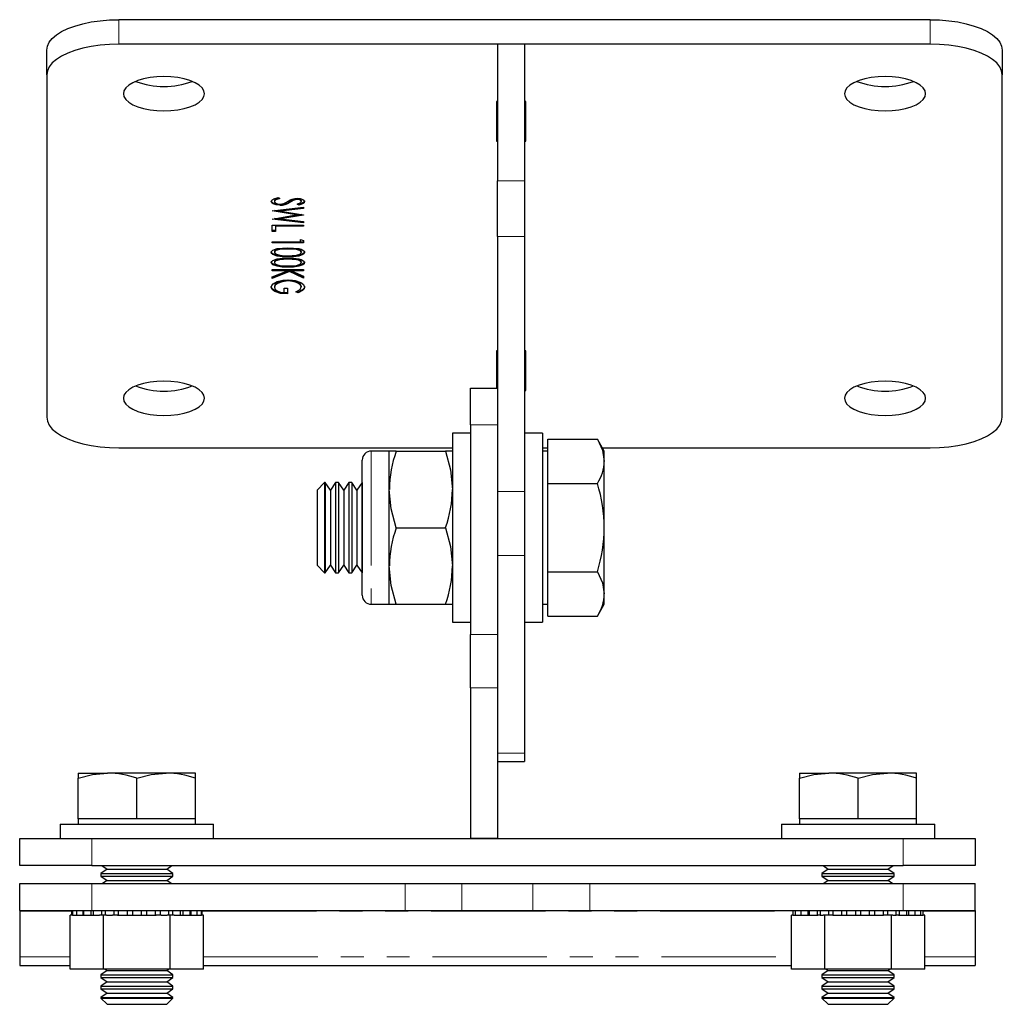
# Model space of a CAD drawing. Units: millimetres. Extents: x 125 to 673, y -79 to 533.
# Drawn here: x 564 to 673, y 242 to 352 of the extents above; entities that cross this region are included whole.
import ezdxf

# ---------------------------------------------------------------- set-up
doc = ezdxf.new("R2010")
doc.units = ezdxf.units.MM
doc.header["$LTSCALE"] = 2
doc.linetypes.add('PHANTOM', pattern=[12.7, 6.35, -1.27, 1.27, -1.27, 1.27, -1.27])

msp = doc.modelspace()

# ---------------------------------------------------------------- linework, layer by layer
at = {"color": 7, "linetype": 'Continuous', "lineweight": 25}
for p, q in [((665.01, 351.64), (575.01, 351.64)), ((665.01, 348.92), (575.01, 348.92)), ((620.01, 348.92), (617.01, 348.92)), ((617.01, 348.92), (617.01, 333.76)), ((620.01, 348.92), (620.01, 333.76)), ((567.01, 345.54), (567.01, 348.26)), ((673.01, 348.26), (673.01, 345.54)), ((567.01, 345.54), (567.01, 307.51)), ((673.01, 307.51), (673.01, 345.54)), ((617.01, 342.58), (616.89, 342.58)), ((616.89, 342.58), (616.89, 338.15)), ((620.14, 342.58), (620.01, 342.58)), ((620.14, 338.15), (620.14, 342.58)), ((616.89, 340.87), (617.01, 340.87)), ((620.01, 340.87), (620.14, 340.87)), ((616.89, 338.15), (617.01, 338.15)), ((620.01, 338.15), (620.14, 338.15)), ((617.01, 327.59), (617.01, 333.76)), ((620.01, 333.76), (620.01, 327.59)), ((592.28, 331.55), (592.28, 331.46)), ((592.69, 331.91), (592.86, 331.79)), ((594.35, 331.68), (594.35, 331.59)), ((595.01, 331.06), (594.79, 331.18)), ((594.8, 331.77), (594.8, 331.68)), ((595.01, 331.15), (594.89, 331.22)), ((595.01, 331.15), (595.01, 331.06)), ((595.24, 331.56), (595.24, 331.47)), ((592.01, 330.44), (595.51, 330.83)), ((592.01, 330.42), (592.01, 330.44)), ((594.69, 329.97), (592.01, 330.42)), ((594.69, 330.06), (592.27, 330.46)), ((592.87, 331.13), (592.87, 331.04)), ((595.51, 330.78), (592.94, 330.49)), ((595.51, 330.69), (592.94, 330.4)), ((592.94, 330.49), (592.94, 330.4)), ((592.94, 330.4), (595.51, 329.97)), ((594.69, 330.06), (594.69, 329.97)), ((595.51, 330.83), (595.51, 330.69)), ((592.01, 329.52), (594.69, 329.97)), ((592.01, 329.5), (592.01, 329.52)), ((595.51, 329.1), (592.01, 329.5)), ((595.51, 329.19), (592.27, 329.56)), ((595.3, 330.01), (592.96, 329.62)), ((595.51, 329.95), (592.96, 329.53)), ((592.96, 329.62), (592.96, 329.53)), ((592.96, 329.53), (595.51, 329.24)), ((595.51, 329.97), (595.51, 329.95)), ((595.51, 329.24), (595.51, 329.1)), ((592.01, 328.84), (595.51, 328.84)), ((592.01, 328.14), (592.01, 328.84)), ((592.37, 328.23), (592.01, 328.23)), ((592.37, 328.14), (592.01, 328.14)), ((595.51, 328.8), (592.37, 328.8)), ((592.37, 328.8), (592.37, 328.71)), ((592.37, 328.71), (592.37, 328.14)), ((595.51, 328.71), (592.37, 328.71)), ((595.51, 328.84), (595.51, 328.71)), ((592.01, 327), (595.15, 327)), ((592.01, 326.87), (592.01, 327)), ((595.51, 326.96), (592.01, 326.96)), ((595.51, 326.87), (592.01, 326.87)), ((595.15, 327.23), (595.51, 327.14)), ((595.15, 327), (595.15, 327.23)), ((595.51, 327.14), (595.51, 326.87)), ((617.01, 327.59), (617.01, 303.34)), ((620.01, 327.59), (620.01, 299.28)), ((592.28, 325.91), (592.28, 325.82)), ((595.24, 325.91), (595.24, 325.82)), ((592.28, 324.77), (592.28, 324.68)), ((593.76, 325.4), (593.76, 325.31)), ((595.24, 324.77), (595.24, 324.68)), ((592.01, 323.91), (595.51, 323.91)), ((592.01, 323.78), (592.01, 323.91)), ((593.7, 323.87), (592.01, 323.87)), ((593.94, 323.79), (592.01, 323)), ((593.7, 323.78), (592.01, 323.78)), ((592.01, 323.09), (593.7, 323.78)), ((593.94, 323.7), (592.01, 322.91)), ((593.7, 323.87), (593.7, 323.78)), ((593.76, 324.26), (593.76, 324.17)), ((595.51, 323.06), (593.94, 323.79)), ((593.94, 323.79), (593.94, 323.7)), ((595.51, 322.97), (593.94, 323.7)), ((595.51, 323.87), (594.18, 323.87)), ((594.18, 323.87), (594.18, 323.78)), ((594.18, 323.78), (595.51, 323.16)), ((595.51, 323.78), (594.18, 323.78)), ((595.51, 323.91), (595.51, 323.78)), ((592.01, 322.91), (592.01, 323.09)), ((593.78, 322.73), (593.78, 322.64)), ((595.51, 323.16), (595.51, 322.97)), ((592.28, 322.03), (592.28, 321.94)), ((593.36, 321.84), (593.72, 321.84)), ((593.36, 321.35), (593.36, 321.84)), ((593.72, 321.84), (593.72, 321.22)), ((594.91, 321.31), (594.66, 321.42)), ((594.91, 321.4), (594.74, 321.48)), ((594.91, 321.4), (594.91, 321.31)), ((595.24, 322.07), (595.24, 321.98)), ((617.01, 314.9), (616.89, 314.9)), ((616.89, 314.9), (616.89, 310.76)), ((620.14, 314.9), (620.01, 314.9)), ((620.14, 310.47), (620.14, 314.9)), ((616.89, 313.18), (617.01, 313.18)), ((620.01, 313.18), (620.14, 313.18)), ((614.01, 310.76), (617.01, 310.76)), ((614.01, 306.67), (614.01, 310.76)), ((620.01, 310.47), (620.14, 310.47)), ((614.01, 306.67), (614.01, 283.4)), ((614.01, 305.76), (612.01, 305.76)), ((612.01, 305.76), (612.01, 284.76)), ((622.01, 305.76), (620.01, 305.76)), ((622.01, 305.76), (622.01, 284.76)), ((622.61, 302.62), (622.61, 305.07)), ((622.61, 305.07), (628.1, 305.07)), ((628.86, 303.76), (628.1, 305.07)), ((575.01, 304.13), (612.01, 304.13)), ((622.01, 304.13), (622.61, 304.13)), ((628.65, 304.13), (665.01, 304.13)), ((602.01, 287.76), (602.01, 302.76)), ((605.01, 303.76), (603.01, 303.76)), ((605.01, 299.51), (605.01, 303.76)), ((605.77, 303.76), (605.01, 303.76)), ((605.77, 303.76), (611.25, 303.76)), ((612.01, 303.76), (611.25, 303.76)), ((617.01, 303.34), (617.01, 283.4)), ((622.61, 303.76), (622.01, 303.76)), ((628.86, 302.62), (628.86, 303.76)), ((622.61, 300.16), (622.61, 302.62)), ((628.86, 295.26), (628.86, 302.62)), ((597.84, 300.26), (597.01, 299.43)), ((597.9, 300.26), (597.84, 300.26)), ((597.84, 300.26), (597.84, 290.26)), ((598.48, 299.43), (597.9, 300.26)), ((597.9, 300.26), (597.9, 290.26)), ((599.06, 300.26), (598.48, 299.43)), ((599.37, 300.26), (599.06, 300.26)), ((599.06, 300.26), (599.06, 290.26)), ((599.95, 299.43), (599.37, 300.26)), ((599.37, 300.26), (599.37, 290.26)), ((600.53, 300.26), (599.95, 299.43)), ((600.84, 300.26), (600.53, 300.26)), ((600.53, 300.26), (600.53, 290.26)), ((601.42, 299.43), (600.84, 300.26)), ((600.84, 300.26), (600.84, 290.26)), ((602, 300.26), (601.42, 299.43)), ((602.01, 300.26), (602, 300.26)), ((602, 300.26), (602, 290.26)), ((605.01, 291.01), (605.01, 299.51)), ((622.61, 295.26), (622.61, 300.16)), ((622.61, 300.16), (628.1, 300.16)), ((597.01, 299.43), (597.01, 291.09)), ((598.48, 299.43), (598.48, 291.09)), ((599.95, 299.43), (599.95, 291.09)), ((601.42, 299.43), (601.42, 291.09)), ((620.01, 299.28), (620.01, 292.17)), ((605.77, 295.26), (611.25, 295.26)), ((622.61, 290.35), (622.61, 295.26)), ((628.86, 287.9), (628.86, 295.26)), ((620.01, 292.17), (620.01, 270.25)), ((597.01, 291.09), (597.84, 290.26)), ((597.9, 290.26), (598.48, 291.09)), ((598.48, 291.09), (599.06, 290.26)), ((599.37, 290.26), (599.95, 291.09)), ((599.95, 291.09), (600.53, 290.26)), ((600.84, 290.26), (601.42, 291.09)), ((601.42, 291.09), (602, 290.26)), ((605.01, 286.76), (605.01, 291.01)), ((597.84, 290.26), (597.9, 290.26)), ((599.06, 290.26), (599.37, 290.26)), ((600.53, 290.26), (600.84, 290.26)), ((602, 290.26), (602.01, 290.26)), ((622.61, 290.35), (628.1, 290.35)), ((622.61, 287.9), (622.61, 290.35)), ((622.61, 285.44), (622.61, 287.9)), ((628.86, 286.76), (628.86, 287.9)), ((603.01, 286.76), (605.01, 286.76)), ((605.01, 286.76), (605.77, 286.76)), ((605.77, 286.76), (611.25, 286.76)), ((611.25, 286.76), (612.01, 286.76)), ((622.01, 286.76), (622.61, 286.76)), ((628.1, 285.44), (628.86, 286.76)), ((622.61, 285.44), (628.1, 285.44)), ((612.01, 284.76), (614.01, 284.76)), ((620.01, 284.76), (622.01, 284.76)), ((614.01, 277.48), (614.01, 283.4)), ((617.01, 283.4), (617.01, 277.48)), ((614.01, 277.48), (614.01, 260.76)), ((617.01, 277.48), (617.01, 260.76)), ((620.01, 270.25), (620.01, 269.31)), ((617.01, 269.31), (620.01, 269.31)), ((570.51, 268.03), (570.51, 267.45)), ((570.51, 268.03), (573.76, 268.03)), ((580.26, 268.03), (573.76, 268.03)), ((583.51, 268.03), (580.26, 268.03)), ((583.51, 267.45), (583.51, 268.03)), ((650.51, 268.03), (650.51, 267.45)), ((650.51, 268.03), (653.76, 268.03)), ((660.26, 268.03), (653.76, 268.03)), ((663.51, 268.03), (660.26, 268.03)), ((663.51, 267.45), (663.51, 268.03)), ((570.51, 262.96), (570.51, 267.45)), ((577.01, 262.96), (577.01, 267.45)), ((583.51, 262.96), (583.51, 267.45)), ((650.51, 262.96), (650.51, 267.45)), ((657.01, 262.96), (657.01, 267.45)), ((663.51, 262.96), (663.51, 267.45)), ((568.51, 262.36), (568.51, 260.76)), ((568.51, 262.36), (585.51, 262.36)), ((570.51, 262.96), (570.51, 262.36)), ((573.76, 262.96), (570.51, 262.96)), ((577.01, 262.96), (573.76, 262.96)), ((580.26, 262.96), (577.01, 262.96)), ((583.51, 262.96), (580.26, 262.96)), ((583.51, 262.36), (583.51, 262.96)), ((585.51, 260.76), (585.51, 262.36)), ((648.51, 262.36), (648.51, 260.76)), ((648.51, 262.36), (665.51, 262.36)), ((650.51, 262.96), (650.51, 262.36)), ((653.76, 262.96), (650.51, 262.96)), ((657.01, 262.96), (653.76, 262.96)), ((660.26, 262.96), (657.01, 262.96)), ((663.51, 262.96), (660.26, 262.96)), ((663.51, 262.36), (663.51, 262.96)), ((665.51, 260.76), (665.51, 262.36)), ((564.01, 257.76), (564.01, 260.76)), ((564.01, 260.76), (572.01, 260.76)), ((572.01, 260.76), (662.01, 260.76)), ((617.01, 260.76), (614.01, 260.76)), ((662.01, 260.76), (670.01, 260.76)), ((670.01, 260.76), (670.01, 257.76)), ((572.01, 257.76), (564.01, 257.76)), ((572.01, 257.76), (662.01, 257.76)), ((573.7, 257.36), (573.01, 256.87)), ((573.01, 256.87), (573.01, 256.59)), ((573.01, 256.87), (581.01, 256.87)), ((573.13, 257.76), (573.7, 257.36)), ((573.7, 257.36), (580.32, 257.36)), ((580.32, 257.36), (580.89, 257.76)), ((581.01, 256.87), (580.32, 257.36)), ((581.01, 256.59), (581.01, 256.87)), ((653.7, 257.36), (653.01, 256.87)), ((653.01, 256.87), (653.01, 256.59)), ((653.01, 256.87), (661.01, 256.87)), ((653.13, 257.76), (653.7, 257.36)), ((653.7, 257.36), (660.32, 257.36)), ((660.32, 257.36), (660.89, 257.76)), ((661.01, 256.87), (660.32, 257.36)), ((661.01, 256.59), (661.01, 256.87)), ((670.01, 257.76), (662.01, 257.76)), ((564.01, 252.76), (564.01, 255.76)), ((564.01, 255.76), (572.01, 255.76)), ((572.01, 255.76), (606.76, 255.76)), ((573.01, 256.59), (573.7, 256.11)), ((573.01, 256.59), (581.01, 256.59)), ((573.7, 256.11), (573.2, 255.76)), ((573.7, 256.11), (580.32, 256.11)), ((580.32, 256.11), (581.01, 256.59)), ((580.82, 255.76), (580.32, 256.11)), ((606.76, 255.76), (613.07, 255.76)), ((613.07, 255.76), (620.95, 255.76)), ((620.95, 255.76), (627.26, 255.76)), ((627.26, 255.76), (662.01, 255.76)), ((653.01, 256.59), (653.7, 256.11)), ((653.01, 256.59), (661.01, 256.59)), ((653.7, 256.11), (653.2, 255.76)), ((653.7, 256.11), (660.32, 256.11)), ((660.32, 256.11), (661.01, 256.59)), ((660.82, 255.76), (660.32, 256.11)), ((662.01, 255.76), (670.01, 255.76)), ((670.01, 252.76), (670.01, 255.76)), ((564.01, 252.76), (572.01, 252.76)), ((564.01, 252.76), (564.01, 252.68)), ((564.01, 252.68), (564.01, 247.61)), ((569.77, 252.76), (569.77, 252.26)), ((569.86, 252.76), (569.86, 252.26)), ((570.31, 252.76), (570.31, 252.26)), ((571.03, 252.76), (571.03, 252.26)), ((571.1, 252.76), (571.1, 252.26)), ((571.91, 252.76), (571.91, 252.26)), ((572.01, 252.76), (606.76, 252.76)), ((572.17, 252.76), (572.17, 252.26)), ((573.07, 252.76), (573.07, 252.26)), ((573.48, 252.76), (573.48, 252.26)), ((574.44, 252.76), (574.44, 252.26)), ((574.95, 252.76), (574.95, 252.26)), ((575.95, 252.76), (575.95, 252.26)), ((576.51, 252.76), (576.51, 252.26)), ((577.51, 252.26), (577.51, 252.76)), ((578.08, 252.76), (578.08, 252.26)), ((579.07, 252.26), (579.07, 252.76)), ((579.59, 252.76), (579.59, 252.26)), ((580.54, 252.26), (580.54, 252.76)), ((580.95, 252.76), (580.95, 252.26)), ((581.85, 252.26), (581.85, 252.76)), ((582.11, 252.76), (582.11, 252.26)), ((582.93, 252.26), (582.93, 252.76)), ((582.99, 252.76), (582.99, 252.26)), ((583.71, 252.26), (583.71, 252.76)), ((584.16, 252.26), (584.16, 252.76)), ((584.25, 252.26), (584.25, 252.76)), ((606.76, 252.76), (613.07, 252.76)), ((613.07, 252.76), (620.95, 252.76)), ((620.95, 252.76), (627.26, 252.76)), ((627.26, 252.76), (662.01, 252.76)), ((649.77, 252.76), (649.77, 252.26)), ((650.04, 252.76), (650.04, 252.26)), ((650.67, 252.76), (650.67, 252.26)), ((651.43, 252.76), (651.43, 252.26)), ((651.6, 252.76), (651.6, 252.26)), ((652.46, 252.76), (652.46, 252.26)), ((652.8, 252.76), (652.8, 252.26)), ((653.73, 252.76), (653.73, 252.26)), ((654.2, 252.76), (654.2, 252.26)), ((655.18, 252.76), (655.18, 252.26)), ((655.73, 252.76), (655.73, 252.26)), ((656.73, 252.76), (656.73, 252.26)), ((657.3, 252.76), (657.3, 252.26)), ((658.29, 252.26), (658.29, 252.76)), ((658.84, 252.76), (658.84, 252.26)), ((659.82, 252.26), (659.82, 252.76)), ((660.29, 252.76), (660.29, 252.26)), ((661.22, 252.26), (661.22, 252.76)), ((661.56, 252.76), (661.56, 252.26)), ((662.01, 252.76), (670.01, 252.76)), ((662.42, 252.26), (662.42, 252.76)), ((662.59, 252.76), (662.59, 252.26)), ((663.36, 252.26), (663.36, 252.76)), ((663.98, 252.26), (663.98, 252.76)), ((664.25, 252.26), (664.25, 252.76)), ((670.01, 252.76), (670.01, 252.68)), ((670.01, 252.68), (670.01, 247.61)), ((569.62, 246.26), (569.62, 252.26)), ((569.86, 252.26), (569.62, 252.26)), ((569.86, 252.26), (570.31, 252.26)), ((570.31, 252.26), (571.03, 252.26)), ((571.03, 252.26), (571.1, 252.26)), ((571.1, 252.26), (571.91, 252.26)), ((571.91, 252.26), (572.17, 252.26)), ((572.17, 252.26), (572.87, 252.26)), ((573.32, 252.26), (572.87, 252.26)), ((573.32, 246.26), (573.32, 252.26)), ((573.64, 252.26), (573.32, 252.26)), ((573.64, 252.26), (574.32, 252.26)), ((574.87, 252.26), (574.32, 252.26)), ((574.87, 252.26), (574.97, 252.26)), ((574.95, 252.26), (575.95, 252.26)), ((575.95, 252.26), (576.51, 252.26)), ((576.51, 252.26), (577.51, 252.26)), ((577.51, 252.26), (578.08, 252.26)), ((578.08, 252.26), (579.07, 252.26)), ((579.05, 252.26), (579.15, 252.26)), ((579.7, 252.26), (579.15, 252.26)), ((579.7, 252.26), (580.38, 252.26)), ((580.71, 252.26), (580.38, 252.26)), ((580.71, 246.26), (580.71, 252.26)), ((581.15, 252.26), (580.71, 252.26)), ((581.15, 252.26), (581.85, 252.26)), ((581.85, 252.26), (582.11, 252.26)), ((582.11, 252.26), (582.93, 252.26)), ((582.93, 252.26), (582.99, 252.26)), ((582.99, 252.26), (583.71, 252.26)), ((583.71, 252.26), (584.16, 252.26)), ((584.4, 252.26), (584.16, 252.26)), ((584.4, 246.26), (584.4, 252.26)), ((649.62, 246.26), (649.62, 252.26)), ((649.77, 252.26), (649.62, 252.26)), ((649.77, 252.26), (650.04, 252.26)), ((650.04, 252.26), (650.67, 252.26)), ((650.67, 252.26), (651.43, 252.26)), ((651.43, 252.26), (651.6, 252.26)), ((651.6, 252.26), (652.46, 252.26)), ((652.46, 252.26), (652.54, 252.26)), ((652.8, 252.26), (652.54, 252.26)), ((652.8, 252.26), (653.15, 252.26)), ((653.32, 252.26), (653.15, 252.26)), ((653.32, 246.26), (653.32, 252.26)), ((654.21, 252.26), (653.32, 252.26)), ((654.21, 252.26), (655.18, 252.26)), ((655.18, 252.26), (655.73, 252.26)), ((655.73, 252.26), (656.73, 252.26)), ((656.73, 252.26), (657.3, 252.26)), ((657.3, 252.26), (658.29, 252.26)), ((658.29, 252.26), (658.84, 252.26)), ((658.84, 252.26), (659.82, 252.26)), ((660.71, 252.26), (659.82, 252.26)), ((660.71, 246.26), (660.71, 252.26)), ((660.87, 252.26), (660.71, 252.26)), ((660.87, 252.26), (661.22, 252.26)), ((661.48, 252.26), (661.22, 252.26)), ((661.48, 252.26), (661.56, 252.26)), ((661.56, 252.26), (662.42, 252.26)), ((662.42, 252.26), (662.59, 252.26)), ((662.59, 252.26), (663.36, 252.26)), ((663.36, 252.26), (663.98, 252.26)), ((663.98, 252.26), (664.25, 252.26)), ((664.4, 252.26), (664.25, 252.26)), ((664.4, 246.26), (664.4, 252.26)), ((564.01, 247.61), (564.01, 246.66)), ((670.01, 247.61), (670.01, 246.66)), ((564.01, 246.66), (569.62, 246.66)), ((573.32, 246.26), (569.62, 246.26)), ((573.7, 246.11), (573.01, 245.62)), ((580.71, 246.26), (573.32, 246.26)), ((573.49, 246.26), (573.7, 246.11)), ((573.7, 246.11), (580.32, 246.11)), ((580.32, 246.11), (580.53, 246.26)), ((581.01, 245.62), (580.32, 246.11)), ((584.4, 246.26), (580.71, 246.26)), ((584.4, 246.66), (649.62, 246.66)), ((653.32, 246.26), (649.62, 246.26)), ((653.7, 246.11), (653.01, 245.62)), ((660.71, 246.26), (653.32, 246.26)), ((653.49, 246.26), (653.7, 246.11)), ((653.7, 246.11), (660.32, 246.11)), ((660.32, 246.11), (660.53, 246.26)), ((661.01, 245.62), (660.32, 246.11)), ((664.4, 246.26), (660.71, 246.26)), ((664.4, 246.66), (670.01, 246.66)), ((573.01, 245.62), (573.01, 245.34)), ((573.01, 245.62), (581.01, 245.62)), ((573.01, 245.34), (573.7, 244.86)), ((573.01, 245.34), (581.01, 245.34)), ((573.7, 244.86), (573.01, 244.37)), ((573.7, 244.86), (580.32, 244.86)), ((580.32, 244.86), (581.01, 245.34)), ((581.01, 244.37), (580.32, 244.86)), ((581.01, 245.34), (581.01, 245.62)), ((653.01, 245.62), (653.01, 245.34)), ((653.01, 245.62), (661.01, 245.62)), ((653.01, 245.34), (653.7, 244.86)), ((653.01, 245.34), (661.01, 245.34)), ((653.7, 244.86), (653.01, 244.37)), ((653.7, 244.86), (660.32, 244.86)), ((660.32, 244.86), (661.01, 245.34)), ((661.01, 244.37), (660.32, 244.86)), ((661.01, 245.34), (661.01, 245.62)), ((573.01, 244.37), (573.01, 244.09)), ((573.01, 244.37), (581.01, 244.37)), ((573.01, 244.09), (573.7, 243.61)), ((573.01, 244.09), (581.01, 244.09)), ((580.32, 243.61), (581.01, 244.09)), ((581.01, 244.09), (581.01, 244.37)), ((653.01, 244.37), (653.01, 244.09)), ((653.01, 244.37), (661.01, 244.37)), ((653.01, 244.09), (653.7, 243.61)), ((653.01, 244.09), (661.01, 244.09)), ((660.32, 243.61), (661.01, 244.09)), ((661.01, 244.09), (661.01, 244.37)), ((573.7, 243.61), (573.01, 243.12)), ((573.01, 243.12), (573.01, 243.05)), ((573.01, 243.12), (581.01, 243.12)), ((573.01, 243.05), (573.7, 242.36)), ((573.01, 243.05), (581.01, 243.05)), ((573.7, 243.61), (580.32, 243.61)), ((581.01, 243.12), (580.32, 243.61)), ((580.32, 242.36), (581.01, 243.05)), ((581.01, 243.05), (581.01, 243.12)), ((653.7, 243.61), (653.01, 243.12)), ((653.01, 243.12), (653.01, 243.05)), ((653.01, 243.12), (661.01, 243.12)), ((653.01, 243.05), (653.7, 242.36)), ((653.01, 243.05), (661.01, 243.05)), ((653.7, 243.61), (660.32, 243.61)), ((661.01, 243.12), (660.32, 243.61)), ((660.32, 242.36), (661.01, 243.05)), ((661.01, 243.05), (661.01, 243.12)), ((573.7, 242.36), (580.32, 242.36)), ((653.7, 242.36), (660.32, 242.36))]:
    msp.add_line(p, q, dxfattribs=at)
at = {"color": 36, "linetype": 'PHANTOM', "lineweight": 18}
for p, q in [((575.01, 351.64), (575.01, 348.92)), ((665.01, 348.92), (665.01, 351.64)), ((617.01, 333.76), (620.01, 333.76)), ((594, 331.48), (594, 331.39)), ((620.01, 327.59), (617.01, 327.59)), ((593.76, 326.27), (593.76, 326.18)), ((593.76, 325.14), (593.76, 325.05)), ((617.01, 306.67), (614.01, 306.67)), ((603.01, 303.76), (603.01, 286.76)), ((617.01, 299.28), (620.01, 299.28)), ((620.01, 292.17), (617.01, 292.17)), ((614.01, 283.4), (617.01, 283.4)), ((617.01, 277.48), (614.01, 277.48)), ((617.01, 270.25), (620.01, 270.25)), ((572.01, 260.76), (572.01, 257.76)), ((662.01, 257.76), (662.01, 260.76)), ((572.01, 252.76), (572.01, 255.76)), ((606.76, 252.76), (606.76, 255.76)), ((613.07, 252.76), (613.07, 255.76)), ((620.95, 252.76), (620.95, 255.76)), ((627.26, 252.76), (627.26, 255.76)), ((662.01, 252.76), (662.01, 255.76)), ((564.01, 252.68), (569.77, 252.68)), ((584.25, 252.68), (649.77, 252.68)), ((664.25, 252.68), (670.01, 252.68)), ((564.01, 247.61), (569.62, 247.61)), ((584.4, 247.61), (649.62, 247.61)), ((664.4, 247.61), (670.01, 247.61))]:
    msp.add_line(p, q, dxfattribs=at)
at = {"color": 7, "linetype": 'Continuous', "lineweight": 25, "flags": 128}
for points in [[(567.01, 348.26), (567.08, 348.7), (567.28, 349.14), (567.62, 349.56), (568.08, 349.95), (568.66, 350.32), (569.35, 350.65), (570.14, 350.94), (571.01, 351.19), (571.95, 351.39), (572.94, 351.53), (573.97, 351.61), (575.01, 351.64)], [(665.01, 351.64), (666.06, 351.61), (667.08, 351.53), (668.07, 351.39), (669.01, 351.19), (669.88, 350.94), (670.67, 350.65), (671.36, 350.32), (671.94, 349.95), (672.4, 349.56), (672.74, 349.14), (672.94, 348.7), (673.01, 348.26)], [(575.01, 348.92), (573.97, 348.89), (572.94, 348.81), (571.95, 348.67), (571.01, 348.47), (570.14, 348.23), (569.35, 347.93), (568.66, 347.6), (568.08, 347.23), (567.62, 346.84), (567.28, 346.42), (567.08, 345.98), (567.01, 345.54)], [(673.01, 345.54), (672.94, 345.98), (672.74, 346.42), (672.4, 346.84), (671.94, 347.23), (671.36, 347.6), (670.67, 347.93), (669.88, 348.23), (669.01, 348.47), (668.07, 348.67), (667.08, 348.81), (666.06, 348.89), (665.01, 348.92)], [(575.51, 343.43), (575.58, 343.1), (575.78, 342.78), (576.11, 342.48), (576.56, 342.21), (577.12, 341.97), (577.76, 341.78), (578.47, 341.64), (579.23, 341.56), (580.01, 341.53), (580.79, 341.56), (581.55, 341.64), (582.26, 341.78), (582.9, 341.97), (583.46, 342.21), (583.91, 342.48), (584.24, 342.78), (584.44, 343.1), (584.51, 343.43), (584.44, 343.76), (584.24, 344.08), (583.91, 344.38), (583.46, 344.65), (582.9, 344.89), (582.26, 345.08), (581.55, 345.22), (580.79, 345.3), (580.01, 345.33), (579.23, 345.3), (578.47, 345.22), (577.76, 345.08), (577.12, 344.89), (576.56, 344.65), (576.11, 344.38), (575.78, 344.08), (575.58, 343.76), (575.51, 343.43)], [(655.51, 343.43), (655.58, 343.1), (655.78, 342.78), (656.11, 342.48), (656.56, 342.21), (657.12, 341.97), (657.76, 341.78), (658.47, 341.64), (659.23, 341.56), (660.01, 341.53), (660.79, 341.56), (661.55, 341.64), (662.26, 341.78), (662.9, 341.97), (663.46, 342.21), (663.91, 342.48), (664.24, 342.78), (664.44, 343.1), (664.51, 343.43), (664.44, 343.76), (664.24, 344.08), (663.91, 344.38), (663.46, 344.65), (662.9, 344.89), (662.26, 345.08), (661.55, 345.22), (660.79, 345.3), (660.01, 345.33), (659.23, 345.3), (658.47, 345.22), (657.76, 345.08), (657.12, 344.89), (656.56, 344.65), (656.11, 344.38), (655.78, 344.08), (655.58, 343.76), (655.51, 343.43)], [(591.92, 331.46), (591.99, 331.62), (592.2, 331.76), (592.69, 331.91)], [(592.87, 331.13), (592.46, 331.17), (592.13, 331.29), (591.97, 331.41), (591.92, 331.55)], [(592.87, 331.04), (592.46, 331.08), (592.13, 331.2), (591.97, 331.32), (591.92, 331.46)], [(592.78, 331.85), (592.43, 331.73), (592.32, 331.64), (592.28, 331.55)], [(592.86, 331.79), (592.43, 331.63), (592.32, 331.55), (592.28, 331.46)], [(592.28, 331.46), (592.33, 331.34), (592.48, 331.24), (592.66, 331.19), (592.87, 331.17)], [(592.87, 331.17), (593.08, 331.19), (593.22, 331.22)], [(593.22, 331.22), (593.55, 331.37), (593.78, 331.49)], [(593.78, 331.49), (594.03, 331.63), (594.25, 331.73)], [(594.35, 331.68), (594.15, 331.57), (594, 331.48)], [(594.35, 331.59), (594.15, 331.48), (594, 331.39)], [(594.25, 331.73), (594.53, 331.8), (594.78, 331.82)], [(594.78, 331.82), (595.14, 331.78), (595.43, 331.68), (595.56, 331.57), (595.6, 331.45)], [(594.79, 331.18), (595.14, 331.32), (595.22, 331.39), (595.24, 331.47)], [(595.24, 331.56), (595.21, 331.64), (595.1, 331.72), (594.96, 331.76), (594.8, 331.77)], [(595.24, 331.47), (595.21, 331.55), (595.1, 331.63), (594.96, 331.67), (594.8, 331.68)], [(595.6, 331.54), (595.55, 331.41), (595.39, 331.29), (595.01, 331.15)], [(595.6, 331.45), (595.55, 331.32), (595.39, 331.2), (595.01, 331.06)], [(591.92, 325.82), (591.97, 325.95), (592.1, 326.07), (592.56, 326.23), (593.15, 326.3), (593.76, 326.32)], [(593.76, 325.4), (593.14, 325.42), (592.56, 325.5), (592.1, 325.67), (591.97, 325.78), (591.92, 325.91)], [(593.76, 325.31), (593.14, 325.33), (592.56, 325.41), (592.1, 325.58), (591.97, 325.69), (591.92, 325.82)], [(593.76, 326.27), (593.28, 326.26), (592.82, 326.22), (592.44, 326.1), (592.32, 326.01), (592.28, 325.91)], [(593.76, 326.18), (593.28, 326.17), (592.82, 326.13), (592.44, 326.01), (592.32, 325.92), (592.28, 325.82)], [(592.28, 325.82), (592.34, 325.7), (592.5, 325.6), (592.88, 325.5)], [(593.76, 326.32), (594.37, 326.3), (594.96, 326.23), (595.22, 326.16), (595.42, 326.07), (595.56, 325.95), (595.6, 325.82)], [(595.24, 325.91), (595.2, 326.01), (595.09, 326.1), (594.92, 326.17), (594.71, 326.22), (594.24, 326.26), (593.76, 326.27)], [(595.24, 325.82), (595.2, 325.92), (595.09, 326.01), (594.92, 326.08), (594.71, 326.13), (594.24, 326.17), (593.76, 326.18)], [(595.6, 325.91), (595.56, 325.78), (595.43, 325.67), (594.96, 325.5), (594.38, 325.42), (593.76, 325.4)], [(595.6, 325.82), (595.56, 325.69), (595.43, 325.58), (594.96, 325.41), (594.38, 325.33), (593.76, 325.31)], [(593.76, 325.44), (594.24, 325.46), (594.7, 325.51), (595.08, 325.63), (595.2, 325.72), (595.24, 325.82)], [(591.92, 324.68), (591.97, 324.81), (592.1, 324.93), (592.56, 325.09), (593.15, 325.16), (593.76, 325.18)], [(593.76, 324.26), (593.14, 324.28), (592.56, 324.36), (592.1, 324.53), (591.97, 324.65), (591.92, 324.77)], [(593.76, 324.17), (593.14, 324.19), (592.56, 324.27), (592.1, 324.44), (591.97, 324.56), (591.92, 324.68)], [(593.76, 325.14), (593.28, 325.13), (592.82, 325.08), (592.44, 324.96), (592.32, 324.87), (592.28, 324.77)], [(593.76, 325.05), (593.28, 325.04), (592.82, 324.99), (592.44, 324.87), (592.32, 324.78), (592.28, 324.68)], [(592.28, 324.68), (592.34, 324.56), (592.5, 324.46), (592.88, 324.36)], [(592.88, 325.5), (593.37, 325.45), (593.76, 325.44)], [(593.76, 325.18), (594.37, 325.16), (594.96, 325.09), (595.22, 325.02), (595.42, 324.93), (595.56, 324.81), (595.6, 324.68)], [(595.24, 324.77), (595.2, 324.87), (595.09, 324.96), (594.92, 325.03), (594.71, 325.08), (594.24, 325.13), (593.76, 325.14)], [(595.24, 324.68), (595.2, 324.78), (595.09, 324.87), (594.92, 324.94), (594.71, 324.99), (594.24, 325.04), (593.76, 325.05)], [(595.6, 324.77), (595.56, 324.65), (595.43, 324.53), (594.96, 324.36), (594.38, 324.28), (593.76, 324.26)], [(595.6, 324.68), (595.56, 324.56), (595.43, 324.44), (594.96, 324.27), (594.38, 324.19), (593.76, 324.17)], [(593.76, 324.31), (594.24, 324.32), (594.7, 324.37), (595.08, 324.49), (595.2, 324.58), (595.24, 324.68)], [(592.88, 324.36), (593.37, 324.32), (593.76, 324.31)], [(591.92, 321.95), (591.97, 322.15), (592.12, 322.34), (592.58, 322.59)], [(593.78, 322.73), (593.11, 322.66), (592.6, 322.46), (592.36, 322.25), (592.28, 322.03)], [(593.78, 322.64), (593.11, 322.56), (592.6, 322.37), (592.36, 322.16), (592.28, 321.94)], [(592.58, 322.59), (593.21, 322.74), (593.76, 322.77)], [(593.76, 322.77), (594.56, 322.7), (595.2, 322.48), (595.5, 322.24), (595.6, 321.97)], [(595.24, 322.07), (595.11, 322.34), (594.73, 322.57), (594.29, 322.69), (593.78, 322.73)], [(595.24, 321.98), (595.11, 322.25), (594.73, 322.48), (594.29, 322.6), (593.78, 322.64)], [(593.72, 321.31), (592.94, 321.36), (592.31, 321.55), (592.01, 321.78), (591.92, 322.04)], [(593.72, 321.22), (592.94, 321.27), (592.31, 321.46), (592.01, 321.69), (591.92, 321.95)], [(592.28, 321.94), (592.36, 321.71), (592.63, 321.52), (592.96, 321.4), (593.36, 321.35)], [(594.66, 321.42), (595.11, 321.71), (595.24, 321.98)], [(595.6, 322.07), (595.55, 321.86), (595.38, 321.66), (594.91, 321.4)], [(595.6, 321.97), (595.55, 321.77), (595.38, 321.57), (594.91, 321.31)], [(575.51, 309.62), (575.58, 309.29), (575.78, 308.97), (576.11, 308.67), (576.56, 308.4), (577.12, 308.16), (577.76, 307.97), (578.47, 307.83), (579.23, 307.75), (580.01, 307.72), (580.79, 307.75), (581.55, 307.83), (582.26, 307.97), (582.9, 308.16), (583.46, 308.4), (583.91, 308.67), (584.24, 308.97), (584.44, 309.29), (584.51, 309.62), (584.44, 309.95), (584.24, 310.27), (583.91, 310.57), (583.46, 310.84), (582.9, 311.08), (582.26, 311.27), (581.55, 311.41), (580.79, 311.49), (580.01, 311.52), (579.23, 311.49), (578.47, 311.41), (577.76, 311.27), (577.12, 311.08), (576.56, 310.84), (576.11, 310.57), (575.78, 310.27), (575.58, 309.95), (575.51, 309.62)], [(655.51, 309.62), (655.58, 309.29), (655.78, 308.97), (656.11, 308.67), (656.56, 308.4), (657.12, 308.16), (657.76, 307.97), (658.47, 307.83), (659.23, 307.75), (660.01, 307.72), (660.79, 307.75), (661.55, 307.83), (662.26, 307.97), (662.9, 308.16), (663.46, 308.4), (663.91, 308.67), (664.24, 308.97), (664.44, 309.29), (664.51, 309.62), (664.44, 309.95), (664.24, 310.27), (663.91, 310.57), (663.46, 310.84), (662.9, 311.08), (662.26, 311.27), (661.55, 311.41), (660.79, 311.49), (660.01, 311.52), (659.23, 311.49), (658.47, 311.41), (657.76, 311.27), (657.12, 311.08), (656.56, 310.84), (656.11, 310.57), (655.78, 310.27), (655.58, 309.95), (655.51, 309.62)], [(567.01, 307.51), (567.08, 307.07), (567.28, 306.63), (567.62, 306.21), (568.08, 305.82), (568.66, 305.45), (569.35, 305.12), (570.14, 304.82), (571.01, 304.58), (571.95, 304.38), (572.94, 304.24), (573.97, 304.16), (575.01, 304.13)], [(665.01, 304.13), (666.06, 304.16), (667.08, 304.24), (668.07, 304.38), (669.01, 304.58), (669.88, 304.82), (670.67, 305.12), (671.36, 305.45), (671.94, 305.82), (672.4, 306.21), (672.74, 306.63), (672.94, 307.07), (673.01, 307.51)], [(628.1, 305.07), (628.65, 303.87), (628.86, 302.62)], [(611.25, 303.76), (611.8, 301.68), (612.01, 299.51)], [(605.77, 295.26), (605.22, 297.34), (605.01, 299.51)], [(611.25, 295.26), (611.8, 293.18), (612.01, 291.01)], [(605.77, 286.76), (605.22, 288.84), (605.01, 291.01)], [(628.1, 290.35), (628.65, 289.15), (628.86, 287.9)], [(570.51, 267.45), (572.1, 267.87), (573.76, 268.03)], [(577.01, 267.45), (578.6, 267.87), (580.26, 268.03)], [(650.51, 267.45), (652.1, 267.87), (653.76, 268.03)], [(657.01, 267.45), (658.6, 267.87), (660.26, 268.03)]]:
    msp.add_lwpolyline(points, dxfattribs=at)
at = {"color": 7, "linetype": 'Continuous', "lineweight": 25}
for centre, radius, start, end in [((580.01, 353.26), 9.03, 249.6144, 290.3856), ((660.01, 353.26), 9.03, 249.6144, 290.3856), ((592.83, 333.27), 2.14, 271.1506, 303.1396), ((592.83, 333.18), 2.14, 271.1502, 303.1401), ((594.79, 330.72), 1.05, 89.4267, 114.9028), ((594.79, 330.63), 1.05, 89.4285, 114.901), ((580.01, 319.45), 9.03, 249.6141, 290.3859), ((660.01, 319.45), 9.03, 249.6141, 290.3859), ((603.01, 302.76), 1, 90, 180), ((617.9, 299.4), 12.88, 160.2272, 179.5167), ((624.19, 302.72), 4.67, 326.8586, 358.7571), ((599.13, 299.62), 12.88, 340.2272, 359.5166), ((611.57, 295.09), 17.29, 0.5388, 17.0492), ((617.9, 290.9), 12.88, 160.2271, 179.5167), ((610.93, 295.52), 17.93, 343.2473, 359.1647), ((599.13, 291.12), 12.88, 340.2272, 359.5167), ((603.01, 287.76), 1, 180, 270), ((624.19, 288), 4.67, 326.8586, 358.7571), ((573.68, 258.18), 9.85, 70.2273, 89.5166), ((580.18, 258.18), 9.85, 70.2272, 89.5166), ((653.68, 258.18), 9.85, 70.2272, 89.5166), ((660.18, 258.18), 9.85, 70.2273, 89.5166)]:
    msp.add_arc(centre, radius, start, end, dxfattribs=at)

doc.saveas('drawing.dxf')
